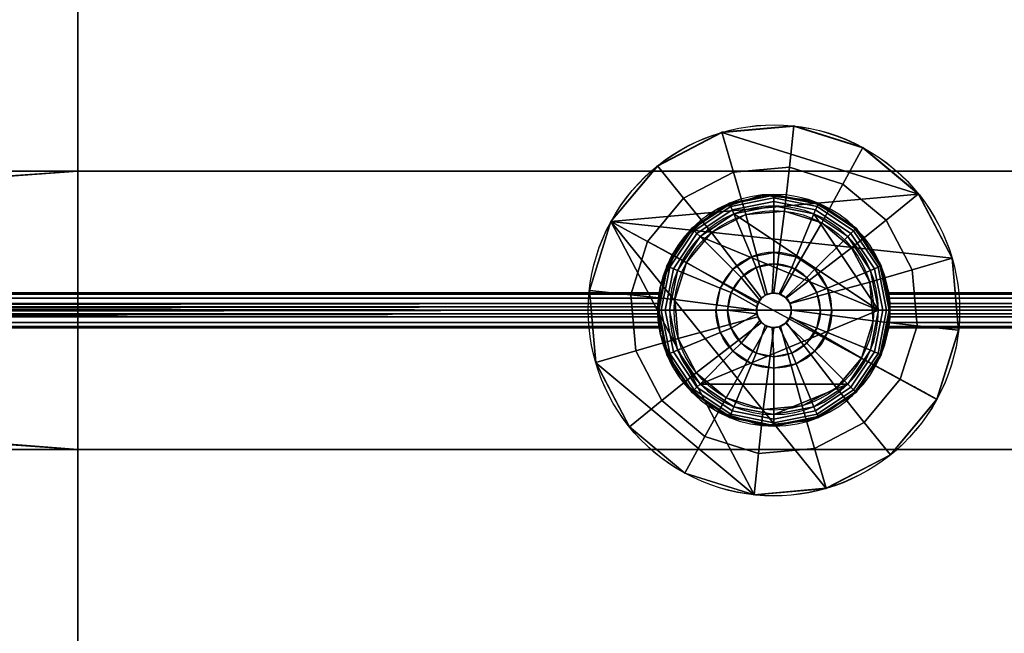
# Model space of a CAD drawing. Extents: x -120 to 130, y -642 to 666.
# Drawn here: x -28 to 15, y 613 to 639 of the extents above; entities that cross this region are included whole.
import ezdxf

# ---------------------------------------------------------------- set-up
doc = ezdxf.new("R2010")
doc.units = 0
doc.layers.add('2', color=7, linetype='CONTINUOUS')

msp = doc.modelspace()

# ---------------------------------------------------------------- linework, layer by layer
at = {"layer": '2', "color": 43, "linetype": 'CONTINUOUS'}
for p, q in [((-25, 587.5, -5), (-25, 665.5, -5)), ((-25, 641.5, -18), (-25, 632.5, -18)), ((-109, 632.5, -13), (-25, 632.5, -13)), ((-109, 632.5, -23), (119, 632.5, -23)), ((-25, 620.5, -13), (-25, 632.5, -13)), ((-25, 632.5, -13), (-25, 632.5, -18)), ((-25, 632.5, -18), (35, 632.5, -18)), ((-2.021, 630.327, 723.001), (-2.021, 630.335, 700.501)), ((0, 626.5, 104.526), (-104.842, 626.5, -13)), ((0, 626.5, 102.273), (-102.832, 626.5, -13)), ((0, 626.5, 101.522), (0, 626.5, 98.5)), ((0, 626.5, 127.5), (0, 626.5, 105.277)), ((2.5, 626.5, 128), (2.5, 626.5, 132.5)), ((3, 626.5, 133), (2.5, 626.5, 132.5)), ((7, 626.5, 133), (7.5, 626.5, 132.5)), ((7.5, 626.5, 128), (7.5, 626.5, 132.5)), ((114.842, 626.5, -13), (10, 626.5, 104.526)), ((112.832, 626.5, -13), (10, 626.5, 102.273)), ((10, 626.5, 101.522), (10, 626.5, 98.5)), ((10, 626.5, 127.5), (10, 626.5, 105.277)), ((12.021, 622.656, 722.999), (12.021, 622.664, 700.499)), ((-109, 620.5, -23), (119, 620.5, -23)), ((-109, 620.5, -13), (-25, 620.5, -13)), ((-25, 620.5, -18), (-25, 611.5, -18)), ((35, 620.5, -18), (-25, 620.5, -18)), ((-25, 620.5, -18), (-25, 620.5, -13))]:
    msp.add_line(p, q, dxfattribs=at)
msp.add_circle((5, 626.5, 133), 0.75, dxfattribs=at)
at = {"layer": '2', "color": 43, "linetype": 'CONTINUOUS', "extrusion": (-3.0254e-06, 0.000329772, -1)}
for centre, radius, start, end in [((-4.998, 626.73, -700.293), 8, 28.6479, 208.6479), ((-4.998, 626.73, -722.793), 8, 28.6479, 208.6479), ((-4.998, 626.73, -697.793), 4.3, 28.6479, 208.6479), ((-4.998, 626.73, -700.293), 8, 208.6479, 28.6479), ((-4.998, 626.73, -722.793), 8, 208.6479, 28.6479), ((-4.998, 626.73, -697.793), 4.3, 208.6479, 28.6479)]:
    msp.add_arc(centre, radius, start, end, dxfattribs=at)
at = {"layer": '2', "color": 43, "linetype": 'CONTINUOUS'}
for centre, radius, start, end in [((5, 626.5, 98.5), 5, 0, 180), ((5, 626.5, 127.5), 5, 0, 180), ((5, 626.5, 98), 4.5, 0, 180), ((5, 626.5, 128), 4.5, 0, 180), ((5, 626.5, 128), 2.5, 0, 180), ((5, 626.5, 132.5), 2.5, 0, 180), ((5, 626.5, 133), 2, 0, 180), ((5, 626.5, 98.5), 5, 180, 0), ((5, 626.5, 127.5), 5, 180, 0), ((5, 626.5, 98), 4.5, 180, 0), ((5, 626.5, 128), 4.5, 180, 0)]:
    msp.add_arc(centre, radius, start, end, dxfattribs=at)
at = {"layer": '2', "color": 43, "linetype": 'CONTINUOUS', "extrusion": (-3.64153e-11, -1, 0)}
msp.add_arc((0.5, 98.5, -626.5), 0.5, 180, 270.0001, dxfattribs=at)
at = {"layer": '2', "color": 43, "linetype": 'CONTINUOUS', "extrusion": (0, -1, 0)}
msp.add_arc((0.5, 127.5, -626.5), 0.5, 89.9999, 180, dxfattribs=at)
at = {"layer": '2', "color": 43, "linetype": 'CONTINUOUS', "extrusion": (0, 0, -1)}
for centre, radius in [((-5, 626.5, -128), 2.5), ((-5, 626.5, -132.5), 2.5), ((-5, 626.5, -133), 2)]:
    msp.add_arc(centre, radius, 180, 0, dxfattribs=at)
at = {"layer": '2', "color": 43, "linetype": 'CONTINUOUS', "extrusion": (3.64153e-11, 1, 0)}
msp.add_arc((-9.5, 98.5, 626.5), 0.5, 180, 270.0001, dxfattribs=at)
at = {"layer": '2', "color": 43, "linetype": 'CONTINUOUS', "extrusion": (0, 1, 0)}
msp.add_arc((-9.5, 127.5, 626.5), 0.5, 89.9999, 180, dxfattribs=at)
at = {"layer": '2', "color": 43, "linetype": 'CONTINUOUS', "extrusion": (0.479426, 0.877583, 0.000287952)}
for points in [[(-2.021, 630.335, 700.501), (-1.439, 630.017, 699.573), (-0.663, 629.594, 698.802), (0.254, 629.093, 698.27), (1.226, 628.562, 698.001)], [(12.021, 622.664, 700.499), (11.439, 622.982, 699.571), (10.663, 623.406, 698.8), (9.746, 623.907, 698.268), (8.774, 624.438, 697.999)]]:
    msp.add_open_spline(points, degree=4, dxfattribs=at)
at = {"layer": '2', "color": 43, "linetype": 'CONTINUOUS'}
for points, knots in [([(0, 626.5, 104.526), (0, 626.626, 104.526), (0.005, 626.747, 104.483), (0.019, 626.951, 104.338), (0.028, 627.031, 104.239), (0.042, 627.152, 104.022), (0.048, 627.193, 103.904), (0.055, 627.243, 103.661), (0.057, 627.253, 103.538), (0.056, 627.246, 103.29), (0.053, 627.229, 103.166), (0.045, 627.169, 102.927), (0.039, 627.126, 102.809), (0.026, 627.01, 102.591), (0.018, 626.935, 102.488), (0.005, 626.745, 102.328), (0, 626.624, 102.273), (0, 626.5, 102.273)], [0, 0, 0, 0, 0.125, 0.125, 0.25, 0.25, 0.375, 0.375, 0.5, 0.5, 0.625, 0.625, 0.75, 0.75, 0.875, 0.875, 1, 1, 1, 1]), ([(10, 626.5, 102.273), (10, 626.562, 102.273), (9.999, 626.625, 102.286), (9.995, 626.74, 102.335), (9.992, 626.793, 102.369), (9.982, 626.936, 102.489), (9.974, 627.01, 102.591), (9.961, 627.127, 102.811), (9.955, 627.169, 102.926), (9.947, 627.229, 103.167), (9.944, 627.246, 103.291), (9.942, 627.256, 103.661), (9.951, 627.212, 103.915), (9.972, 627.031, 104.24), (9.981, 626.95, 104.339), (9.995, 626.748, 104.482), (10, 626.626, 104.526), (10, 626.5, 104.526)], [0, 0, 0, 0, 0.0625, 0.0625, 0.125, 0.125, 0.25, 0.25, 0.375, 0.375, 0.5, 0.5, 0.75, 0.75, 0.875, 0.875, 1, 1, 1, 1]), ([(0, 626.5, 102.273), (0, 626.438, 102.273), (0.001, 626.375, 102.286), (0.005, 626.26, 102.335), (0.008, 626.207, 102.369), (0.018, 626.064, 102.489), (0.026, 625.99, 102.591), (0.039, 625.873, 102.811), (0.045, 625.831, 102.926), (0.053, 625.771, 103.167), (0.056, 625.754, 103.291), (0.058, 625.744, 103.661), (0.049, 625.788, 103.915), (0.028, 625.969, 104.24), (0.019, 626.05, 104.339), (0.005, 626.252, 104.482), (0, 626.374, 104.526), (0, 626.5, 104.526)], [0, 0, 0, 0, 0.0625, 0.0625, 0.125, 0.125, 0.25, 0.25, 0.375, 0.375, 0.5, 0.5, 0.75, 0.75, 0.875, 0.875, 1, 1, 1, 1]), ([(10, 626.5, 104.526), (10, 626.374, 104.526), (9.995, 626.253, 104.483), (9.981, 626.049, 104.338), (9.972, 625.969, 104.239), (9.958, 625.848, 104.022), (9.952, 625.807, 103.904), (9.945, 625.757, 103.661), (9.943, 625.747, 103.538), (9.944, 625.754, 103.29), (9.947, 625.771, 103.166), (9.955, 625.831, 102.927), (9.961, 625.874, 102.809), (9.974, 625.99, 102.591), (9.982, 626.065, 102.488), (9.995, 626.255, 102.328), (10, 626.376, 102.273), (10, 626.5, 102.273)], [0, 0, 0, 0, 0.125, 0.125, 0.25, 0.25, 0.375, 0.375, 0.5, 0.5, 0.625, 0.625, 0.75, 0.75, 0.875, 0.875, 1, 1, 1, 1])]:
    msp.add_open_spline(points, degree=3, knots=knots, dxfattribs=at)
at = {"layer": '2', "color": 43, "linetype": 'CONTINUOUS', "extrusion": (3.0254e-06, -0.000329772, 1)}
msp.add_open_spline([(5.75, 626.5, 698), (5.75, 626.598, 698), (5.71, 626.794, 698), (5.545, 627.045, 698), (5.294, 627.21, 698), (5, 627.27, 698), (4.706, 627.21, 698), (4.455, 627.045, 698), (4.29, 626.794, 698), (4.23, 626.5, 698), (4.29, 626.206, 698), (4.455, 625.955, 698), (4.706, 625.79, 698), (5, 625.73, 698), (5.294, 625.79, 698), (5.545, 625.955, 698), (5.711, 626.206, 698), (5.751, 626.402, 698), (5.75, 626.5, 698)], degree=3, dxfattribs=at)
at = {"layer": '2', "color": 43, "linetype": 'CONTINUOUS'}
for points in [[(-25, 665.5, -5), (-25, 632.5, -13), (-25, 620.5, -13)], [(-25, 665.5, -5), (-25, 641.5, -13), (-25, 632.5, -13)], [(-25, 620.5, -13), (-25, 611.5, -13), (-25, 665.5, -5)], [(-25, 611.5, -13), (-25, 587.5, -13), (-25, 587.5, -5), (-25, 665.5, -5)], [(35, 587.5, -5), (35, 665.5, -5), (-25, 665.5, -5), (-25, 587.5, -5)], [(-25, 641.5, -13), (-25, 641.5, -18), (-25, 632.5, -18), (-25, 632.5, -13)], [(-25, 632.5, -18), (-25, 641.5, -18), (35, 641.5, -18), (35, 632.5, -18)], [(2.748, 634.176, 700.503), (5.857, 634.453, 700.503), (5.665, 632.669, 698.808), (3.253, 632.454, 698.808)], [(2.748, 634.176, 700.503), (2.748, 634.168, 723.003), (5.857, 634.446, 723.003), (5.857, 634.453, 700.503)], [(11.23, 631.51, 723.002), (8.835, 633.512, 723.002), (5.857, 634.446, 723.003), (2.748, 634.168, 723.003)], [(5.857, 634.453, 700.503), (8.835, 633.52, 700.502), (7.975, 631.945, 698.807), (5.665, 632.669, 698.808)], [(5.857, 634.453, 700.503), (5.857, 634.446, 723.003), (8.835, 633.512, 723.002), (8.835, 633.52, 700.502)], [(2.748, 634.168, 723.003), (-0.018, 632.722, 723.002), (-2.021, 630.327, 723.001), (11.23, 631.51, 723.002)], [(-0.018, 632.729, 700.502), (2.748, 634.176, 700.503), (3.253, 632.454, 698.808), (1.108, 631.332, 698.807)], [(-0.018, 632.729, 700.502), (-0.018, 632.722, 723.002), (2.748, 634.168, 723.003), (2.748, 634.176, 700.503)], [(8.835, 633.52, 700.502), (11.23, 631.518, 700.502), (9.832, 630.392, 698.807), (7.975, 631.945, 698.807)], [(8.835, 633.52, 700.502), (8.835, 633.512, 723.002), (11.23, 631.51, 723.002), (11.23, 631.518, 700.502)], [(-2.021, 630.335, 700.501), (-0.018, 632.729, 700.502), (1.108, 631.332, 698.807), (-0.445, 629.474, 698.807)], [(-2.021, 630.335, 700.501), (-2.021, 630.327, 723.001), (-0.018, 632.722, 723.002), (-0.018, 632.729, 700.502)], [(3.253, 632.454, 698.808), (5.665, 632.669, 698.808), (5.461, 630.775, 698.001), (3.789, 630.626, 698.001)], [(5.665, 632.669, 698.808), (7.975, 631.945, 698.807), (7.062, 630.274, 698.001), (5.461, 630.775, 698.001)], [(-103.606, 627.23, -13), (-103.149, 627.047, -13), (-25, 632.5, -13), (-109, 632.5, -13)], [(119, 632.5, -23), (-109, 632.5, -23), (-25, 632.5, -18), (35, 632.5, -18)], [(-109, 632.5, -23), (-109, 632.5, -13), (-25, 632.5, -13), (-25, 632.5, -18)], [(-109, 632.5, -23), (119, 632.5, -23), (119, 620.5, -23), (-109, 620.5, -23)], [(-103.149, 627.047, -13), (-102.914, 626.797, -13), (-25, 632.5, -13)], [(-25, 620.5, -13), (-25, 632.5, -13), (-102.914, 626.797, -13), (-102.834, 626.549, -13)], [(1.108, 631.332, 698.807), (3.253, 632.454, 698.808), (3.789, 630.626, 698.001), (2.303, 629.849, 698.001)], [(7.975, 631.945, 698.807), (9.832, 630.392, 698.807), (8.349, 629.197, 698.001), (7.062, 630.274, 698.001)], [(12.676, 628.744, 723.001), (11.23, 631.51, 723.002), (-2.021, 630.327, 723.001)], [(-0.445, 629.474, 698.807), (1.108, 631.332, 698.807), (2.303, 629.849, 698.001), (1.226, 628.562, 698.001)], [(2.5, 630.83, 98.5), (2.5, 630.83, 127.5), (4.477, 631.473, 127.5), (4.477, 631.473, 98.5)], [(5, 631.462, 98.309), (3.101, 631.084, 98.309), (3.087, 631.119, 98.5), (5, 631.5, 98.5)], [(5, 631.5, 127.5), (3.087, 631.119, 127.5), (3.101, 631.084, 127.691), (5, 631.462, 127.691)], [(5, 631.354, 98.146), (3.143, 630.984, 98.146), (3.101, 631.084, 98.309), (5, 631.462, 98.309)], [(5, 631.462, 127.691), (3.101, 631.084, 127.691), (3.143, 630.984, 127.854), (5, 631.354, 127.854)], [(5, 631.191, 98.038), (3.205, 630.834, 98.038), (3.143, 630.984, 98.146), (5, 631.354, 98.146)], [(5, 631.354, 127.854), (3.143, 630.984, 127.854), (3.205, 630.834, 127.962), (5, 631.191, 127.962)], [(4.477, 631.473, 98.5), (4.477, 631.473, 127.5), (6.545, 631.255, 127.5), (6.545, 631.255, 98.5)], [(6.899, 631.084, 98.309), (5, 631.462, 98.309), (5, 631.5, 98.5), (6.913, 631.119, 98.5)], [(6.913, 631.119, 127.5), (5, 631.5, 127.5), (5, 631.462, 127.691), (6.899, 631.084, 127.691)], [(6.857, 630.984, 98.146), (5, 631.354, 98.146), (5, 631.462, 98.309), (6.899, 631.084, 98.309)], [(6.899, 631.084, 127.691), (5, 631.462, 127.691), (5, 631.354, 127.854), (6.857, 630.984, 127.854)], [(6.795, 630.834, 98.038), (5, 631.191, 98.038), (5, 631.354, 98.146), (6.857, 630.984, 98.146)], [(6.857, 630.984, 127.854), (5, 631.354, 127.854), (5, 631.191, 127.962), (6.795, 630.834, 127.962)], [(11.23, 631.518, 700.502), (12.676, 628.752, 700.501), (10.954, 628.247, 698.806), (9.832, 630.392, 698.807)], [(11.23, 631.518, 700.502), (11.23, 631.51, 723.002), (12.676, 628.744, 723.001), (12.676, 628.752, 700.501)], [(3.101, 631.084, 98.309), (1.491, 630.009, 98.309), (1.464, 630.036, 98.5), (3.087, 631.119, 98.5)], [(3.087, 631.119, 127.5), (1.464, 630.036, 127.5), (1.491, 630.009, 127.691), (3.101, 631.084, 127.691)], [(3.143, 630.984, 98.146), (1.568, 629.932, 98.146), (1.491, 630.009, 98.309), (3.101, 631.084, 98.309)], [(3.101, 631.084, 127.691), (1.491, 630.009, 127.691), (1.568, 629.932, 127.854), (3.143, 630.984, 127.854)], [(3.205, 630.834, 98.038), (1.683, 629.817, 98.038), (1.568, 629.932, 98.146), (3.143, 630.984, 98.146)], [(3.143, 630.984, 127.854), (1.568, 629.932, 127.854), (1.683, 629.817, 127.962), (3.205, 630.834, 127.962)], [(5, 631, 98), (3.278, 630.657, 98), (3.205, 630.834, 98.038), (5, 631.191, 98.038)], [(5, 631.191, 127.962), (3.205, 630.834, 127.962), (3.278, 630.657, 128), (5, 631, 128)], [(9.5, 626.5, 98), (3.278, 630.657, 98), (5, 631, 98), (6.722, 630.657, 98)], [(5, 631, 128), (3.278, 630.657, 128), (4.043, 628.81, 128), (5, 629, 128)], [(6.722, 630.657, 98), (5, 631, 98), (5, 631.191, 98.038), (6.795, 630.834, 98.038)], [(6.795, 630.834, 127.962), (5, 631.191, 127.962), (5, 631, 128), (6.722, 630.657, 128)], [(5, 629, 128), (5.957, 628.81, 128), (6.722, 630.657, 128), (5, 631, 128)], [(6.545, 631.255, 98.5), (6.545, 631.255, 127.5), (8.346, 630.216, 127.5), (8.346, 630.216, 98.5)], [(8.317, 629.817, 98.038), (6.795, 630.834, 98.038), (6.857, 630.984, 98.146), (8.432, 629.932, 98.146)], [(8.432, 629.932, 127.854), (6.857, 630.984, 127.854), (6.795, 630.834, 127.962), (8.317, 629.817, 127.962)], [(8.432, 629.932, 98.146), (6.857, 630.984, 98.146), (6.899, 631.084, 98.309), (8.509, 630.009, 98.309)], [(8.509, 630.009, 127.691), (6.899, 631.084, 127.691), (6.857, 630.984, 127.854), (8.432, 629.932, 127.854)], [(8.509, 630.009, 98.309), (6.899, 631.084, 98.309), (6.913, 631.119, 98.5), (8.536, 630.036, 98.5)], [(8.536, 630.036, 127.5), (6.913, 631.119, 127.5), (6.899, 631.084, 127.691), (8.509, 630.009, 127.691)], [(0.955, 629.439, 98.5), (0.955, 629.439, 127.5), (2.5, 630.83, 127.5), (2.5, 630.83, 98.5)], [(3.278, 630.657, 98), (1.818, 629.682, 98), (1.683, 629.817, 98.038), (3.205, 630.834, 98.038)], [(3.205, 630.834, 127.962), (1.683, 629.817, 127.962), (1.818, 629.682, 128), (3.278, 630.657, 128)], [(1.818, 629.682, 98), (3.278, 630.657, 98), (9.5, 626.5, 98)], [(3.232, 628.268, 128), (4.043, 628.81, 128), (3.278, 630.657, 128), (1.818, 629.682, 128)], [(4.713, 627.193, 698), (4.47, 627.03, 698), (2.303, 629.849, 698.001), (3.789, 630.626, 698.001)], [(3.789, 630.626, 698.001), (5.461, 630.775, 698.001), (5, 627.25, 698), (4.713, 627.193, 698)], [(5.287, 627.193, 698), (5, 627.25, 698), (5.461, 630.775, 698.001), (7.062, 630.274, 698.001)], [(8.182, 629.682, 128), (6.722, 630.657, 128), (5.957, 628.81, 128), (6.768, 628.268, 128)], [(8.182, 629.682, 98), (6.722, 630.657, 98), (6.795, 630.834, 98.038), (8.317, 629.817, 98.038)], [(8.317, 629.817, 127.962), (6.795, 630.834, 127.962), (6.722, 630.657, 128), (8.182, 629.682, 128)], [(6.722, 630.657, 98), (8.182, 629.682, 98), (9.157, 628.222, 98), (9.5, 626.5, 98)], [(-2.954, 627.356, 700.5), (-2.021, 630.335, 700.501), (-0.445, 629.474, 698.807), (-1.169, 627.164, 698.806)], [(-2.954, 627.356, 700.5), (-2.954, 627.349, 723), (-2.021, 630.327, 723.001), (-2.021, 630.335, 700.501)], [(4.143, 618.538, 722.997), (-2.021, 630.327, 723.001), (-2.954, 627.349, 723), (-2.676, 624.239, 722.999)], [(-2.021, 630.327, 723.001), (4.143, 618.538, 722.997), (7.252, 618.815, 722.997)], [(-2.021, 630.327, 723.001), (12.021, 622.656, 722.999), (12.954, 625.635, 723), (12.676, 628.744, 723.001)], [(7.252, 618.815, 722.997), (10.019, 620.262, 722.998), (12.021, 622.656, 722.999), (-2.021, 630.327, 723.001)], [(1.491, 630.009, 98.309), (0.416, 628.399, 98.309), (0.381, 628.413, 98.5), (1.464, 630.036, 98.5)], [(1.464, 630.036, 127.5), (0.381, 628.413, 127.5), (0.416, 628.399, 127.691), (1.491, 630.009, 127.691)], [(7.062, 630.274, 698.001), (8.349, 629.197, 698.001), (5.53, 627.03, 698), (5.287, 627.193, 698)], [(8.346, 630.216, 98.5), (8.346, 630.216, 127.5), (9.568, 628.534, 127.5), (9.568, 628.534, 98.5)], [(9.832, 630.392, 698.807), (10.954, 628.247, 698.806), (9.126, 627.711, 698), (8.349, 629.197, 698.001)], [(9.584, 628.399, 98.309), (8.509, 630.009, 98.309), (8.536, 630.036, 98.5), (9.619, 628.413, 98.5)], [(9.619, 628.413, 127.5), (8.536, 630.036, 127.5), (8.509, 630.009, 127.691), (9.584, 628.399, 127.691)], [(1.568, 629.932, 98.146), (0.516, 628.357, 98.146), (0.416, 628.399, 98.309), (1.491, 630.009, 98.309)], [(1.491, 630.009, 127.691), (0.416, 628.399, 127.691), (0.516, 628.357, 127.854), (1.568, 629.932, 127.854)], [(9.5, 626.5, 98), (0.5, 626.5, 98), (0.843, 628.222, 98), (1.818, 629.682, 98)], [(1.683, 629.817, 98.038), (0.666, 628.295, 98.038), (0.516, 628.357, 98.146), (1.568, 629.932, 98.146)], [(1.568, 629.932, 127.854), (0.516, 628.357, 127.854), (0.666, 628.295, 127.962), (1.683, 629.817, 127.962)], [(1.818, 629.682, 98), (0.843, 628.222, 98), (0.666, 628.295, 98.038), (1.683, 629.817, 98.038)], [(1.683, 629.817, 127.962), (0.666, 628.295, 127.962), (0.843, 628.222, 128), (1.818, 629.682, 128)], [(1.818, 629.682, 128), (0.843, 628.222, 128), (2.69, 627.457, 128), (3.232, 628.268, 128)], [(4.47, 627.03, 698), (4.307, 626.787, 698), (1.226, 628.562, 698.001), (2.303, 629.849, 698.001)], [(6.768, 628.268, 128), (7.31, 627.457, 128), (9.157, 628.222, 128), (8.182, 629.682, 128)], [(9.157, 628.222, 98), (8.182, 629.682, 98), (8.317, 629.817, 98.038), (9.334, 628.295, 98.038)], [(9.334, 628.295, 127.962), (8.317, 629.817, 127.962), (8.182, 629.682, 128), (9.157, 628.222, 128)], [(9.334, 628.295, 98.038), (8.317, 629.817, 98.038), (8.432, 629.932, 98.146), (9.484, 628.357, 98.146)], [(9.484, 628.357, 127.854), (8.432, 629.932, 127.854), (8.317, 629.817, 127.962), (9.334, 628.295, 127.962)], [(9.484, 628.357, 98.146), (8.432, 629.932, 98.146), (8.509, 630.009, 98.309), (9.584, 628.399, 98.309)], [(9.584, 628.399, 127.691), (8.509, 630.009, 127.691), (8.432, 629.932, 127.854), (9.484, 628.357, 127.854)], [(-1.169, 627.164, 698.806), (-0.445, 629.474, 698.807), (1.226, 628.562, 698.001), (0.725, 626.961, 698)], [(0.109, 627.54, 98.5), (0.109, 627.54, 127.5), (0.955, 629.439, 127.5), (0.955, 629.439, 98.5)], [(8.349, 629.197, 698.001), (9.126, 627.711, 698), (5.693, 626.787, 698), (5.53, 627.03, 698)], [(3.232, 628.268, 128), (3.232, 628.268, 132.5), (4.043, 628.81, 132.5), (4.043, 628.81, 128)], [(4.043, 628.81, 132.5), (3.232, 628.268, 132.5), (3.586, 627.914, 133), (4.235, 628.348, 133)], [(4.043, 628.81, 128), (4.043, 628.81, 132.5), (5, 629, 132.5), (5, 629, 128)], [(5, 629, 132.5), (4.043, 628.81, 132.5), (4.235, 628.348, 133), (5, 628.5, 133)], [(5, 629, 128), (5, 629, 132.5), (5.957, 628.81, 132.5), (5.957, 628.81, 128)], [(5.957, 628.81, 132.5), (5, 629, 132.5), (5, 628.5, 133), (5.765, 628.348, 133)], [(6.768, 628.268, 132.5), (5.957, 628.81, 132.5), (5.765, 628.348, 133), (6.414, 627.914, 133)], [(5.957, 628.81, 128), (5.957, 628.81, 132.5), (6.768, 628.268, 132.5), (6.768, 628.268, 128)], [(0.416, 628.399, 98.309), (0.038, 626.5, 98.309), (0, 626.5, 98.5), (0.381, 628.413, 98.5)], [(0.381, 628.413, 127.5), (0, 626.5, 127.5), (0.038, 626.5, 127.691), (0.416, 628.399, 127.691)], [(0.516, 628.357, 98.146), (0.146, 626.5, 98.146), (0.038, 626.5, 98.309), (0.416, 628.399, 98.309)], [(0.416, 628.399, 127.691), (0.038, 626.5, 127.691), (0.146, 626.5, 127.854), (0.516, 628.357, 127.854)], [(0.666, 628.295, 98.038), (0.309, 626.5, 98.038), (0.146, 626.5, 98.146), (0.516, 628.357, 98.146)], [(0.516, 628.357, 127.854), (0.146, 626.5, 127.854), (0.309, 626.5, 127.962), (0.666, 628.295, 127.962)], [(4.307, 626.787, 698), (4.25, 626.5, 698), (0.725, 626.961, 698), (1.226, 628.562, 698.001)], [(4.235, 628.348, 133), (3.586, 627.914, 133), (4.393, 626.941, 133), (4.625, 627.15, 133)], [(4.625, 627.15, 133), (4.922, 627.246, 133), (5, 628.5, 133), (4.235, 628.348, 133)], [(5.765, 628.348, 133), (5, 628.5, 133), (4.922, 627.246, 133), (5.232, 627.213, 133)], [(6.414, 627.914, 133), (5.765, 628.348, 133), (5.232, 627.213, 133), (5.502, 627.057, 133)], [(9.691, 626.5, 98.038), (9.334, 628.295, 98.038), (9.484, 628.357, 98.146), (9.854, 626.5, 98.146)], [(9.854, 626.5, 127.854), (9.484, 628.357, 127.854), (9.334, 628.295, 127.962), (9.691, 626.5, 127.962)], [(9.854, 626.5, 98.146), (9.484, 628.357, 98.146), (9.584, 628.399, 98.309), (9.962, 626.5, 98.309)], [(9.962, 626.5, 127.691), (9.584, 628.399, 127.691), (9.484, 628.357, 127.854), (9.854, 626.5, 127.854)], [(10, 626.5, 98.5), (9.568, 628.534, 98.5), (9.997, 626.682, 102.31)], [(9.568, 628.534, 98.5), (9.568, 628.534, 127.5), (9.948, 627.218, 103.784)], [(9.948, 627.218, 103.784), (9.944, 627.249, 103.414), (9.568, 628.534, 98.5)], [(9.944, 627.249, 103.414), (9.951, 627.199, 103.047), (9.568, 628.534, 98.5)], [(9.568, 628.534, 127.5), (9.988, 626.849, 104.41), (9.976, 626.986, 104.284)], [(9.976, 626.986, 104.284), (9.965, 627.091, 104.132), (9.568, 628.534, 127.5)], [(9.965, 627.091, 104.132), (9.948, 627.218, 103.784), (9.568, 628.534, 127.5)], [(9.568, 628.534, 127.5), (9.997, 626.684, 104.496), (9.988, 626.849, 104.41)], [(9.951, 627.199, 103.047), (9.968, 627.068, 102.701), (9.568, 628.534, 98.5)], [(9.568, 628.534, 127.5), (10, 626.5, 127.5), (10, 626.5, 104.526)], [(10, 626.5, 104.526), (9.997, 626.684, 104.496), (9.568, 628.534, 127.5)], [(9.968, 627.068, 102.701), (9.988, 626.841, 102.409), (9.568, 628.534, 98.5)], [(9.988, 626.841, 102.409), (9.997, 626.682, 102.31), (9.568, 628.534, 98.5)], [(9.962, 626.5, 98.309), (9.584, 628.399, 98.309), (9.619, 628.413, 98.5), (10, 626.5, 98.5)], [(10, 626.5, 127.5), (9.619, 628.413, 127.5), (9.584, 628.399, 127.691), (9.962, 626.5, 127.691)], [(12.676, 628.752, 700.501), (12.954, 625.642, 700.5), (11.169, 625.835, 698.805), (10.954, 628.247, 698.806)], [(12.676, 628.752, 700.501), (12.676, 628.744, 723.001), (12.954, 625.635, 723), (12.954, 625.642, 700.5)], [(0.843, 628.222, 98), (0.5, 626.5, 98), (0.309, 626.5, 98.038), (0.666, 628.295, 98.038)], [(0.666, 628.295, 127.962), (0.309, 626.5, 127.962), (0.5, 626.5, 128), (0.843, 628.222, 128)], [(0.843, 628.222, 128), (0.5, 626.5, 128), (2.5, 626.5, 128), (2.69, 627.457, 128)], [(2.69, 627.457, 128), (2.69, 627.457, 132.5), (3.232, 628.268, 132.5), (3.232, 628.268, 128)], [(3.232, 628.268, 132.5), (2.69, 627.457, 132.5), (3.152, 627.265, 133), (3.586, 627.914, 133)], [(3.586, 627.914, 133), (3.152, 627.265, 133), (4.266, 626.656, 133), (4.393, 626.941, 133)], [(5.502, 627.057, 133), (5.685, 626.805, 133), (6.848, 627.265, 133), (6.414, 627.914, 133)], [(7.31, 627.457, 132.5), (6.768, 628.268, 132.5), (6.414, 627.914, 133), (6.848, 627.265, 133)], [(6.768, 628.268, 128), (6.768, 628.268, 132.5), (7.31, 627.457, 132.5), (7.31, 627.457, 128)], [(7.31, 627.457, 128), (7.5, 626.5, 128), (9.5, 626.5, 128), (9.157, 628.222, 128)], [(10.954, 628.247, 698.806), (11.169, 625.835, 698.805), (9.275, 626.04, 698), (9.126, 627.711, 698)], [(9.5, 626.5, 98), (9.157, 628.222, 98), (9.334, 628.295, 98.038), (9.691, 626.5, 98.038)], [(9.691, 626.5, 127.962), (9.334, 628.295, 127.962), (9.157, 628.222, 128), (9.5, 626.5, 128)], [(0.109, 627.54, 127.5), (0.004, 626.701, 104.49), (0, 626.5, 104.526)], [(0, 626.5, 127.5), (0.109, 627.54, 127.5), (0, 626.5, 104.526)], [(0.109, 627.54, 98.5), (0, 626.5, 98.5), (0, 626.5, 102.273)], [(0, 626.5, 102.273), (0.002, 626.625, 102.29), (0.109, 627.54, 98.5)], [(0.002, 626.625, 102.29), (0.008, 626.784, 102.366), (0.109, 627.54, 98.5)], [(0.014, 626.877, 104.389), (0.004, 626.701, 104.49), (0.109, 627.54, 127.5)], [(0.109, 627.54, 98.5), (0.008, 626.784, 102.366), (0.021, 626.957, 102.53)], [(0.109, 627.54, 127.5), (0.031, 627.058, 104.187), (0.014, 626.877, 104.389)], [(0.021, 626.957, 102.53), (0.039, 627.126, 102.824), (0.109, 627.54, 98.5)], [(0.05, 627.203, 103.846), (0.031, 627.058, 104.187), (0.109, 627.54, 127.5)], [(0.039, 627.126, 102.824), (0.056, 627.245, 103.335), (0.109, 627.54, 98.5)], [(0.056, 627.245, 103.335), (0.05, 627.203, 103.846), (0.109, 627.54, 127.5)], [(0.109, 627.54, 127.5), (0.109, 627.54, 98.5), (0.056, 627.245, 103.335)], [(9.126, 627.711, 698), (9.275, 626.04, 698), (5.75, 626.5, 698), (5.693, 626.787, 698)], [(-104.548, 627.03, -13), (0.028, 627.03, 104.228), (0.048, 627.193, 103.885), (-104.222, 627.193, -13)], [(-104.222, 627.193, -13), (0.048, 627.193, 103.885), (0.057, 627.25, 103.463), (-103.837, 627.25, -13)], [(-103.837, 627.25, -13), (0.057, 627.25, 103.463), (0.048, 627.193, 103.022), (-103.452, 627.193, -13)], [(-103.452, 627.193, -13), (0.048, 627.193, 103.022), (0.028, 627.03, 102.634), (-103.126, 627.03, -13)], [(-2.676, 624.247, 700.499), (-2.954, 627.356, 700.5), (-1.169, 627.164, 698.806), (-0.954, 624.753, 698.805)], [(-2.676, 624.247, 700.499), (-2.676, 624.239, 722.999), (-2.954, 627.349, 723), (-2.954, 627.356, 700.5)], [(-0.954, 624.753, 698.805), (-1.169, 627.164, 698.806), (0.725, 626.961, 698), (0.874, 625.289, 698)], [(2.5, 626.5, 128), (2.5, 626.5, 132.5), (2.69, 627.457, 132.5), (2.69, 627.457, 128)], [(2.69, 627.457, 132.5), (2.5, 626.5, 132.5), (3, 626.5, 133), (3.152, 627.265, 133)], [(4.266, 626.344, 133), (4.266, 626.656, 133), (3.152, 627.265, 133), (3, 626.5, 133)], [(4.625, 627.15, 698), (4.625, 627.15, 133), (4.393, 626.941, 133), (4.393, 626.941, 698)], [(4.922, 627.246, 698), (4.922, 627.246, 133), (4.625, 627.15, 133), (4.625, 627.15, 698)], [(5.232, 627.213, 698), (5.232, 627.213, 133), (4.922, 627.246, 133), (4.922, 627.246, 698)], [(5.502, 627.057, 698), (5.502, 627.057, 133), (5.232, 627.213, 133), (5.232, 627.213, 698)], [(5.685, 626.805, 133), (5.75, 626.5, 133), (7, 626.5, 133), (6.848, 627.265, 133)], [(7.5, 626.5, 132.5), (7.31, 627.457, 132.5), (6.848, 627.265, 133), (7, 626.5, 133)], [(7.31, 627.457, 128), (7.31, 627.457, 132.5), (7.5, 626.5, 132.5), (7.5, 626.5, 128)], [(113.452, 627.193, -13), (9.952, 627.193, 103.022), (9.943, 627.25, 103.463), (113.837, 627.25, -13)], [(113.837, 627.25, -13), (9.943, 627.25, 103.463), (9.952, 627.193, 103.885), (114.222, 627.193, -13)], [(113.126, 627.03, -13), (9.972, 627.03, 102.634), (9.952, 627.193, 103.022), (113.452, 627.193, -13)], [(114.222, 627.193, -13), (9.952, 627.193, 103.885), (9.972, 627.03, 104.228), (114.548, 627.03, -13)], [(-104.823, 626.646, -13), (-104.842, 626.5, -13), (0, 626.5, 104.526)], [(-104.823, 626.646, -13), (0.002, 626.648, 104.506), (0.008, 626.787, 104.45)], [(0.008, 626.787, 104.45), (-104.765, 626.787, -13), (-104.823, 626.646, -13)], [(-104.823, 626.646, -13), (0, 626.5, 104.526), (0.002, 626.648, 104.506)], [(-104.765, 626.787, -13), (0.008, 626.787, 104.45), (0.028, 627.03, 104.228), (-104.548, 627.03, -13)], [(-103.126, 627.03, -13), (0.028, 627.03, 102.634), (0.008, 626.787, 102.368), (-102.908, 626.787, -13)], [(-102.851, 626.646, -13), (-102.908, 626.787, -13), (0.008, 626.787, 102.368)], [(-102.851, 626.646, -13), (0.008, 626.787, 102.368), (0.002, 626.651, 102.298)], [(0.002, 626.651, 102.298), (-102.832, 626.5, -13), (-102.851, 626.646, -13)], [(0.002, 626.651, 102.298), (0, 626.5, 102.273), (-102.832, 626.5, -13)], [(0.874, 625.289, 698), (0.725, 626.961, 698), (4.25, 626.5, 698), (4.307, 626.213, 698)], [(4.393, 626.941, 698), (4.393, 626.941, 133), (4.266, 626.656, 133), (4.266, 626.656, 698)], [(4.266, 626.656, 698), (4.266, 626.656, 133), (4.266, 626.344, 133), (4.266, 626.344, 698)], [(5.685, 626.805, 698), (5.685, 626.805, 133), (5.502, 627.057, 133), (5.502, 627.057, 698)], [(5.75, 626.5, 698), (5.75, 626.5, 133), (5.685, 626.805, 133), (5.685, 626.805, 698)], [(112.908, 626.787, -13), (9.992, 626.787, 102.368), (9.972, 627.03, 102.634), (113.126, 627.03, -13)], [(114.548, 627.03, -13), (9.972, 627.03, 104.228), (9.992, 626.787, 104.45), (114.765, 626.787, -13)], [(114.823, 626.646, -13), (114.765, 626.787, -13), (9.992, 626.787, 104.45)], [(9.992, 626.787, 104.45), (9.998, 626.649, 104.506), (114.823, 626.646, -13)], [(9.998, 626.651, 102.298), (9.992, 626.787, 102.368), (112.908, 626.787, -13)], [(9.997, 626.682, 102.31), (10, 626.5, 102.273), (10, 626.5, 98.5)], [(9.998, 626.651, 102.298), (112.908, 626.787, -13), (112.851, 626.646, -13)], [(112.851, 626.646, -13), (10, 626.5, 102.273), (9.998, 626.651, 102.298)], [(9.998, 626.649, 104.506), (10, 626.5, 104.526), (114.823, 626.646, -13)], [(10, 626.5, 104.526), (114.842, 626.5, -13), (114.823, 626.646, -13)], [(112.851, 626.646, -13), (112.832, 626.5, -13), (10, 626.5, 102.273)], [(0, 626.5, 104.526), (-104.842, 626.5, -13), (-104.823, 626.354, -13)], [(0.002, 626.351, 104.506), (0, 626.5, 104.526), (-104.823, 626.354, -13)], [(-104.823, 626.354, -13), (-104.765, 626.213, -13), (0.008, 626.213, 104.45)], [(0.008, 626.213, 104.45), (0.002, 626.351, 104.506), (-104.823, 626.354, -13)], [(-102.888, 626.254, -13), (-103.086, 626.002, -13), (-25, 620.5, -13)], [(0.002, 626.349, 102.298), (-102.908, 626.213, -13), (-102.851, 626.354, -13)], [(0.002, 626.349, 102.298), (0.008, 626.213, 102.368), (-102.908, 626.213, -13)], [(-25, 620.5, -13), (-102.832, 626.5, -13), (-102.888, 626.254, -13)], [(-102.851, 626.354, -13), (0, 626.5, 102.273), (0.002, 626.349, 102.298)], [(-102.851, 626.354, -13), (-102.832, 626.5, -13), (0, 626.5, 102.273)], [(-102.834, 626.549, -13), (-102.832, 626.5, -13), (-25, 620.5, -13)], [(0.038, 626.5, 98.309), (0.416, 624.601, 98.309), (0.381, 624.587, 98.5), (0, 626.5, 98.5)], [(0.109, 625.46, 127.5), (0, 626.5, 127.5), (0, 626.5, 104.526)], [(0, 626.5, 104.526), (0, 626.445, 104.523), (0.109, 625.46, 127.5)], [(0.109, 625.46, 98.5), (0.004, 626.301, 102.318), (0, 626.5, 102.273)], [(0, 626.5, 102.273), (0, 626.5, 98.5), (0.109, 625.46, 98.5)], [(0, 626.5, 127.5), (0.381, 624.587, 127.5), (0.416, 624.601, 127.691), (0.038, 626.5, 127.691)], [(0, 626.445, 104.523), (0.008, 626.221, 104.454), (0.109, 625.46, 127.5)], [(0.014, 626.129, 102.435), (0.004, 626.301, 102.318), (0.109, 625.46, 98.5)], [(0.109, 625.46, 127.5), (0.008, 626.221, 104.454), (0.021, 626.037, 104.31)], [(0.146, 626.5, 98.146), (0.516, 624.643, 98.146), (0.416, 624.601, 98.309), (0.038, 626.5, 98.309)], [(0.038, 626.5, 127.691), (0.416, 624.601, 127.691), (0.516, 624.643, 127.854), (0.146, 626.5, 127.854)], [(0.309, 626.5, 98.038), (0.666, 624.705, 98.038), (0.516, 624.643, 98.146), (0.146, 626.5, 98.146)], [(0.146, 626.5, 127.854), (0.516, 624.643, 127.854), (0.666, 624.705, 127.962), (0.309, 626.5, 127.962)], [(0.5, 626.5, 98), (0.843, 624.778, 98), (0.666, 624.705, 98.038), (0.309, 626.5, 98.038)], [(0.309, 626.5, 127.962), (0.666, 624.705, 127.962), (0.843, 624.778, 128), (0.5, 626.5, 128)], [(1.818, 623.318, 98), (0.843, 624.778, 98), (0.5, 626.5, 98), (9.5, 626.5, 98)], [(2.69, 625.543, 128), (2.5, 626.5, 128), (0.5, 626.5, 128), (0.843, 624.778, 128)], [(1.818, 623.318, 98), (9.5, 626.5, 98), (9.157, 624.778, 98), (8.182, 623.318, 98)], [(2.69, 625.543, 128), (2.69, 625.543, 132.5), (2.5, 626.5, 132.5), (2.5, 626.5, 128)], [(2.5, 626.5, 132.5), (2.69, 625.543, 132.5), (3.152, 625.735, 133), (3, 626.5, 133)], [(3, 626.5, 133), (3.152, 625.735, 133), (4.266, 626.344, 133)], [(4.393, 626.059, 133), (4.266, 626.344, 133), (3.152, 625.735, 133), (3.586, 625.086, 133)], [(4.266, 626.344, 698), (4.266, 626.344, 133), (4.393, 626.059, 133), (4.393, 626.059, 698)], [(6.848, 625.735, 133), (7, 626.5, 133), (5.75, 626.5, 133), (5.685, 626.195, 133)], [(5.685, 626.195, 698), (5.685, 626.195, 133), (5.75, 626.5, 133), (5.75, 626.5, 698)], [(5.693, 626.213, 698), (5.75, 626.5, 698), (9.275, 626.04, 698), (8.774, 624.438, 697.999)], [(7.31, 625.543, 132.5), (7.5, 626.5, 132.5), (7, 626.5, 133), (6.848, 625.735, 133)], [(9.157, 624.778, 128), (9.5, 626.5, 128), (7.5, 626.5, 128), (7.31, 625.543, 128)], [(7.5, 626.5, 128), (7.5, 626.5, 132.5), (7.31, 625.543, 132.5), (7.31, 625.543, 128)], [(9.157, 624.778, 98), (9.5, 626.5, 98), (9.691, 626.5, 98.038), (9.334, 624.705, 98.038)], [(9.334, 624.705, 127.962), (9.691, 626.5, 127.962), (9.5, 626.5, 128), (9.157, 624.778, 128)], [(9.334, 624.705, 98.038), (9.691, 626.5, 98.038), (9.854, 626.5, 98.146), (9.484, 624.643, 98.146)], [(9.484, 624.643, 127.854), (9.854, 626.5, 127.854), (9.691, 626.5, 127.962), (9.334, 624.705, 127.962)], [(9.484, 624.643, 98.146), (9.854, 626.5, 98.146), (9.962, 626.5, 98.309), (9.584, 624.601, 98.309)], [(9.584, 624.601, 127.691), (9.962, 626.5, 127.691), (9.854, 626.5, 127.854), (9.484, 624.643, 127.854)], [(9.568, 624.466, 127.5), (9.997, 626.317, 104.496), (10, 626.5, 104.526)], [(9.997, 626.318, 102.31), (9.568, 624.466, 98.5), (10, 626.5, 98.5)], [(10, 626.5, 104.526), (10, 626.5, 127.5), (9.568, 624.466, 127.5)], [(9.568, 624.466, 98.5), (9.997, 626.318, 102.31), (9.988, 626.16, 102.408)], [(9.988, 626.151, 104.41), (9.997, 626.317, 104.496), (9.568, 624.466, 127.5)], [(9.584, 624.601, 98.309), (9.962, 626.5, 98.309), (10, 626.5, 98.5), (9.619, 624.587, 98.5)], [(9.619, 624.587, 127.5), (10, 626.5, 127.5), (9.962, 626.5, 127.691), (9.584, 624.601, 127.691)], [(112.851, 626.354, -13), (9.992, 626.213, 102.368), (9.998, 626.349, 102.298)], [(112.851, 626.354, -13), (112.908, 626.213, -13), (9.992, 626.213, 102.368)], [(114.823, 626.354, -13), (9.998, 626.352, 104.506), (9.992, 626.213, 104.45)], [(9.992, 626.213, 104.45), (114.765, 626.213, -13), (114.823, 626.354, -13)], [(10, 626.5, 98.5), (10, 626.5, 102.273), (9.997, 626.318, 102.31)], [(9.998, 626.349, 102.298), (112.832, 626.5, -13), (112.851, 626.354, -13)], [(9.998, 626.349, 102.298), (10, 626.5, 102.273), (112.832, 626.5, -13)], [(114.823, 626.354, -13), (10, 626.5, 104.526), (9.998, 626.352, 104.506)], [(114.823, 626.354, -13), (114.842, 626.5, -13), (10, 626.5, 104.526)], [(-109, 620.5, -13), (-25, 620.5, -13), (-103.086, 626.002, -13), (-103.497, 625.794, -13)], [(-104.548, 625.97, -13), (0.028, 625.97, 104.228), (0.008, 626.213, 104.45), (-104.765, 626.213, -13)], [(-104.222, 625.807, -13), (0.048, 625.807, 103.885), (0.028, 625.97, 104.228), (-104.548, 625.97, -13)], [(-103.837, 625.75, -13), (0.057, 625.75, 103.463), (0.048, 625.807, 103.885), (-104.222, 625.807, -13)], [(-103.452, 625.807, -13), (0.048, 625.807, 103.022), (0.057, 625.75, 103.463), (-103.837, 625.75, -13)], [(-103.126, 625.97, -13), (0.028, 625.97, 102.634), (0.048, 625.807, 103.022), (-103.452, 625.807, -13)], [(-102.908, 626.213, -13), (0.008, 626.213, 102.368), (0.028, 625.97, 102.634), (-103.126, 625.97, -13)], [(0.032, 625.939, 102.687), (0.014, 626.129, 102.435), (0.109, 625.46, 98.5)], [(0.109, 625.46, 127.5), (0.021, 626.037, 104.31), (0.04, 625.872, 104.06)], [(0.052, 625.778, 103.151), (0.032, 625.939, 102.687), (0.109, 625.46, 98.5)], [(0.04, 625.872, 104.06), (0.055, 625.762, 103.662), (0.109, 625.46, 127.5)], [(1.651, 623.803, 697.999), (0.874, 625.289, 698), (4.307, 626.213, 698), (4.47, 625.97, 698)], [(2.938, 622.726, 697.999), (1.651, 623.803, 697.999), (4.47, 625.97, 698), (4.713, 625.807, 698)], [(4.539, 622.225, 697.999), (2.938, 622.726, 697.999), (4.713, 625.807, 698), (5, 625.75, 698)], [(4.625, 625.85, 133), (4.393, 626.059, 133), (3.586, 625.086, 133), (4.235, 624.652, 133)], [(4.235, 624.652, 133), (5, 624.5, 133), (4.922, 625.754, 133), (4.625, 625.85, 133)], [(4.393, 626.059, 698), (4.393, 626.059, 133), (4.625, 625.85, 133), (4.625, 625.85, 698)], [(5, 625.75, 698), (5.287, 625.807, 698), (6.211, 622.374, 697.999), (4.539, 622.225, 697.999)], [(4.625, 625.85, 698), (4.625, 625.85, 133), (4.922, 625.754, 133), (4.922, 625.754, 698)], [(5.502, 625.943, 133), (5.232, 625.787, 133), (5.765, 624.652, 133), (6.414, 625.086, 133)], [(5.232, 625.787, 698), (5.232, 625.787, 133), (5.502, 625.943, 133), (5.502, 625.943, 698)], [(5.287, 625.807, 698), (5.53, 625.97, 698), (7.697, 623.151, 697.999), (6.211, 622.374, 697.999)], [(6.414, 625.086, 133), (6.848, 625.735, 133), (5.685, 626.195, 133), (5.502, 625.943, 133)], [(5.502, 625.943, 698), (5.502, 625.943, 133), (5.685, 626.195, 133), (5.685, 626.195, 698)], [(5.53, 625.97, 698), (5.693, 626.213, 698), (8.774, 624.438, 697.999), (7.697, 623.151, 697.999)], [(11.169, 625.835, 698.805), (10.445, 623.525, 698.805), (8.774, 624.438, 697.999), (9.275, 626.04, 698)], [(9.568, 624.466, 98.5), (9.988, 626.16, 102.408), (9.968, 625.932, 102.7)], [(9.976, 626.014, 104.284), (9.988, 626.151, 104.41), (9.568, 624.466, 127.5)], [(9.568, 624.466, 127.5), (9.965, 625.908, 104.131), (9.976, 626.014, 104.284)], [(9.568, 624.466, 98.5), (9.968, 625.932, 102.7), (9.951, 625.801, 103.047)], [(9.568, 624.466, 127.5), (9.948, 625.782, 103.783), (9.965, 625.908, 104.131)], [(9.568, 624.466, 98.5), (9.951, 625.801, 103.047), (9.944, 625.751, 103.414)], [(114.222, 625.807, -13), (9.952, 625.807, 103.885), (9.943, 625.75, 103.463), (113.837, 625.75, -13)], [(113.837, 625.75, -13), (9.943, 625.75, 103.463), (9.952, 625.807, 103.022), (113.452, 625.807, -13)], [(114.548, 625.97, -13), (9.972, 625.97, 104.228), (9.952, 625.807, 103.885), (114.222, 625.807, -13)], [(113.452, 625.807, -13), (9.952, 625.807, 103.022), (9.972, 625.97, 102.634), (113.126, 625.97, -13)], [(114.765, 626.213, -13), (9.992, 626.213, 104.45), (9.972, 625.97, 104.228), (114.548, 625.97, -13)], [(113.126, 625.97, -13), (9.972, 625.97, 102.634), (9.992, 626.213, 102.368), (112.908, 626.213, -13)], [(12.954, 625.642, 700.5), (12.021, 622.664, 700.499), (10.445, 623.525, 698.805), (11.169, 625.835, 698.805)], [(0.055, 625.762, 103.662), (0.052, 625.778, 103.151), (0.109, 625.46, 98.5)], [(0.109, 625.46, 98.5), (0.109, 625.46, 127.5), (0.055, 625.762, 103.662)], [(0.955, 623.561, 98.5), (0.955, 623.561, 127.5), (0.109, 625.46, 127.5), (0.109, 625.46, 98.5)], [(3.232, 624.732, 128), (2.69, 625.543, 128), (0.843, 624.778, 128), (1.818, 623.318, 128)], [(2.69, 625.543, 132.5), (3.232, 624.732, 132.5), (3.586, 625.086, 133), (3.152, 625.735, 133)], [(3.232, 624.732, 128), (3.232, 624.732, 132.5), (2.69, 625.543, 132.5), (2.69, 625.543, 128)], [(5.232, 625.787, 133), (4.922, 625.754, 133), (5, 624.5, 133), (5.765, 624.652, 133)], [(4.922, 625.754, 698), (4.922, 625.754, 133), (5.232, 625.787, 133), (5.232, 625.787, 698)], [(6.768, 624.732, 132.5), (7.31, 625.543, 132.5), (6.848, 625.735, 133), (6.414, 625.086, 133)], [(8.182, 623.318, 128), (9.157, 624.778, 128), (7.31, 625.543, 128), (6.768, 624.732, 128)], [(7.31, 625.543, 128), (7.31, 625.543, 132.5), (6.768, 624.732, 132.5), (6.768, 624.732, 128)], [(9.568, 624.466, 98.5), (9.944, 625.751, 103.414), (9.948, 625.782, 103.783)], [(9.948, 625.782, 103.783), (9.568, 624.466, 127.5), (9.568, 624.466, 98.5)], [(12.954, 625.642, 700.5), (12.954, 625.635, 723), (12.021, 622.656, 722.999), (12.021, 622.664, 700.499)], [(0.168, 622.607, 698.804), (-0.954, 624.753, 698.805), (0.874, 625.289, 698), (1.651, 623.803, 697.999)], [(3.232, 624.732, 132.5), (4.043, 624.19, 132.5), (4.235, 624.652, 133), (3.586, 625.086, 133)], [(5.957, 624.19, 132.5), (6.768, 624.732, 132.5), (6.414, 625.086, 133), (5.765, 624.652, 133)], [(-1.23, 621.481, 700.498), (-2.676, 624.247, 700.499), (-0.954, 624.753, 698.805), (0.168, 622.607, 698.804)], [(0.416, 624.601, 98.309), (1.491, 622.991, 98.309), (1.464, 622.964, 98.5), (0.381, 624.587, 98.5)], [(0.381, 624.587, 127.5), (1.464, 622.964, 127.5), (1.491, 622.991, 127.691), (0.416, 624.601, 127.691)], [(0.516, 624.643, 98.146), (1.568, 623.068, 98.146), (1.491, 622.991, 98.309), (0.416, 624.601, 98.309)], [(0.416, 624.601, 127.691), (1.491, 622.991, 127.691), (1.568, 623.068, 127.854), (0.516, 624.643, 127.854)], [(0.666, 624.705, 98.038), (1.683, 623.183, 98.038), (1.568, 623.068, 98.146), (0.516, 624.643, 98.146)], [(0.516, 624.643, 127.854), (1.568, 623.068, 127.854), (1.683, 623.183, 127.962), (0.666, 624.705, 127.962)], [(0.843, 624.778, 98), (1.818, 623.318, 98), (1.683, 623.183, 98.038), (0.666, 624.705, 98.038)], [(0.666, 624.705, 127.962), (1.683, 623.183, 127.962), (1.818, 623.318, 128), (0.843, 624.778, 128)], [(1.818, 623.318, 128), (3.278, 622.343, 128), (4.043, 624.19, 128), (3.232, 624.732, 128)], [(4.043, 624.19, 128), (4.043, 624.19, 132.5), (3.232, 624.732, 132.5), (3.232, 624.732, 128)], [(4.043, 624.19, 132.5), (5, 624, 132.5), (5, 624.5, 133), (4.235, 624.652, 133)], [(5, 624, 132.5), (5.957, 624.19, 132.5), (5.765, 624.652, 133), (5, 624.5, 133)], [(6.768, 624.732, 128), (5.957, 624.19, 128), (6.722, 622.343, 128), (8.182, 623.318, 128)], [(6.768, 624.732, 128), (6.768, 624.732, 132.5), (5.957, 624.19, 132.5), (5.957, 624.19, 128)], [(8.182, 623.318, 98), (9.157, 624.778, 98), (9.334, 624.705, 98.038), (8.317, 623.183, 98.038)], [(8.317, 623.183, 127.962), (9.334, 624.705, 127.962), (9.157, 624.778, 128), (8.182, 623.318, 128)], [(8.317, 623.183, 98.038), (9.334, 624.705, 98.038), (9.484, 624.643, 98.146), (8.432, 623.068, 98.146)], [(8.432, 623.068, 127.854), (9.484, 624.643, 127.854), (9.334, 624.705, 127.962), (8.317, 623.183, 127.962)], [(8.432, 623.068, 98.146), (9.484, 624.643, 98.146), (9.584, 624.601, 98.309), (8.509, 622.991, 98.309)], [(8.509, 622.991, 127.691), (9.584, 624.601, 127.691), (9.484, 624.643, 127.854), (8.432, 623.068, 127.854)], [(8.509, 622.991, 98.309), (9.584, 624.601, 98.309), (9.619, 624.587, 98.5), (8.536, 622.964, 98.5)], [(8.536, 622.964, 127.5), (9.619, 624.587, 127.5), (9.584, 624.601, 127.691), (8.509, 622.991, 127.691)], [(-1.23, 621.481, 700.498), (-1.23, 621.473, 722.998), (-2.676, 624.239, 722.999), (-2.676, 624.247, 700.499)], [(-2.676, 624.239, 722.999), (-1.23, 621.473, 722.998), (1.165, 619.471, 722.998), (4.143, 618.538, 722.997)], [(5, 624, 128), (4.043, 624.19, 128), (3.278, 622.343, 128), (5, 622, 128)], [(5, 624, 128), (5, 624, 132.5), (4.043, 624.19, 132.5), (4.043, 624.19, 128)], [(5, 622, 128), (6.722, 622.343, 128), (5.957, 624.19, 128), (5, 624, 128)], [(5.957, 624.19, 128), (5.957, 624.19, 132.5), (5, 624, 132.5), (5, 624, 128)], [(10.445, 623.525, 698.805), (8.892, 621.668, 698.804), (7.697, 623.151, 697.999), (8.774, 624.438, 697.999)], [(9.568, 624.466, 98.5), (9.568, 624.466, 127.5), (8.346, 622.784, 127.5), (8.346, 622.784, 98.5)], [(2.025, 621.055, 698.804), (0.168, 622.607, 698.804), (1.651, 623.803, 697.999), (2.938, 622.726, 697.999)], [(2.5, 622.17, 98.5), (2.5, 622.17, 127.5), (0.955, 623.561, 127.5), (0.955, 623.561, 98.5)], [(1.818, 623.318, 98), (3.278, 622.343, 98), (3.205, 622.166, 98.038), (1.683, 623.183, 98.038)], [(1.683, 623.183, 127.962), (3.205, 622.166, 127.962), (3.278, 622.343, 128), (1.818, 623.318, 128)], [(5, 622, 98), (3.278, 622.343, 98), (1.818, 623.318, 98), (8.182, 623.318, 98)], [(8.182, 623.318, 98), (6.722, 622.343, 98), (5, 622, 98)], [(6.722, 622.343, 98), (8.182, 623.318, 98), (8.317, 623.183, 98.038), (6.795, 622.166, 98.038)], [(6.795, 622.166, 127.962), (8.317, 623.183, 127.962), (8.182, 623.318, 128), (6.722, 622.343, 128)], [(12.021, 622.664, 700.499), (10.019, 620.269, 700.498), (8.892, 621.668, 698.804), (10.445, 623.525, 698.805)], [(1.491, 622.991, 98.309), (3.101, 621.916, 98.309), (3.087, 621.881, 98.5), (1.464, 622.964, 98.5)], [(1.464, 622.964, 127.5), (3.087, 621.881, 127.5), (3.101, 621.916, 127.691), (1.491, 622.991, 127.691)], [(1.568, 623.068, 98.146), (3.143, 622.016, 98.146), (3.101, 621.916, 98.309), (1.491, 622.991, 98.309)], [(1.491, 622.991, 127.691), (3.101, 621.916, 127.691), (3.143, 622.016, 127.854), (1.568, 623.068, 127.854)], [(1.683, 623.183, 98.038), (3.205, 622.166, 98.038), (3.143, 622.016, 98.146), (1.568, 623.068, 98.146)], [(1.568, 623.068, 127.854), (3.143, 622.016, 127.854), (3.205, 622.166, 127.962), (1.683, 623.183, 127.962)], [(8.892, 621.668, 698.804), (6.747, 620.546, 698.804), (6.211, 622.374, 697.999), (7.697, 623.151, 697.999)], [(6.795, 622.166, 98.038), (8.317, 623.183, 98.038), (8.432, 623.068, 98.146), (6.857, 622.016, 98.146)], [(6.857, 622.016, 127.854), (8.432, 623.068, 127.854), (8.317, 623.183, 127.962), (6.795, 622.166, 127.962)], [(6.857, 622.016, 98.146), (8.432, 623.068, 98.146), (8.509, 622.991, 98.309), (6.899, 621.916, 98.309)], [(6.899, 621.916, 127.691), (8.509, 622.991, 127.691), (8.432, 623.068, 127.854), (6.857, 622.016, 127.854)], [(6.899, 621.916, 98.309), (8.509, 622.991, 98.309), (8.536, 622.964, 98.5), (6.913, 621.881, 98.5)], [(6.913, 621.881, 127.5), (8.536, 622.964, 127.5), (8.509, 622.991, 127.691), (6.899, 621.916, 127.691)], [(1.165, 619.479, 700.498), (-1.23, 621.481, 700.498), (0.168, 622.607, 698.804), (2.025, 621.055, 698.804)], [(4.335, 620.331, 698.804), (2.025, 621.055, 698.804), (2.938, 622.726, 697.999), (4.539, 622.225, 697.999)], [(8.346, 622.784, 98.5), (8.346, 622.784, 127.5), (6.545, 621.745, 127.5), (6.545, 621.745, 98.5)], [(12.021, 622.664, 700.499), (12.021, 622.656, 722.999), (10.019, 620.262, 722.998), (10.019, 620.269, 700.498)], [(4.477, 621.527, 98.5), (4.477, 621.527, 127.5), (2.5, 622.17, 127.5), (2.5, 622.17, 98.5)], [(3.143, 622.016, 98.146), (5, 621.646, 98.146), (5, 621.538, 98.309), (3.101, 621.916, 98.309)], [(3.101, 621.916, 127.691), (5, 621.538, 127.691), (5, 621.646, 127.854), (3.143, 622.016, 127.854)], [(3.205, 622.166, 98.038), (5, 621.809, 98.038), (5, 621.646, 98.146), (3.143, 622.016, 98.146)], [(3.143, 622.016, 127.854), (5, 621.646, 127.854), (5, 621.809, 127.962), (3.205, 622.166, 127.962)], [(3.278, 622.343, 98), (5, 622, 98), (5, 621.809, 98.038), (3.205, 622.166, 98.038)], [(3.205, 622.166, 127.962), (5, 621.809, 127.962), (5, 622, 128), (3.278, 622.343, 128)], [(6.747, 620.546, 698.804), (4.335, 620.331, 698.804), (4.539, 622.225, 697.999), (6.211, 622.374, 697.999)], [(5, 622, 98), (6.722, 622.343, 98), (6.795, 622.166, 98.038), (5, 621.809, 98.038)], [(5, 621.809, 127.962), (6.795, 622.166, 127.962), (6.722, 622.343, 128), (5, 622, 128)], [(5, 621.809, 98.038), (6.795, 622.166, 98.038), (6.857, 622.016, 98.146), (5, 621.646, 98.146)], [(5, 621.646, 127.854), (6.857, 622.016, 127.854), (6.795, 622.166, 127.962), (5, 621.809, 127.962)], [(5, 621.646, 98.146), (6.857, 622.016, 98.146), (6.899, 621.916, 98.309), (5, 621.538, 98.309)], [(5, 621.538, 127.691), (6.899, 621.916, 127.691), (6.857, 622.016, 127.854), (5, 621.646, 127.854)], [(3.101, 621.916, 98.309), (5, 621.538, 98.309), (5, 621.5, 98.5), (3.087, 621.881, 98.5)], [(3.087, 621.881, 127.5), (5, 621.5, 127.5), (5, 621.538, 127.691), (3.101, 621.916, 127.691)], [(6.545, 621.745, 98.5), (6.545, 621.745, 127.5), (4.477, 621.527, 127.5), (4.477, 621.527, 98.5)], [(5, 621.538, 98.309), (6.899, 621.916, 98.309), (6.913, 621.881, 98.5), (5, 621.5, 98.5)], [(5, 621.5, 127.5), (6.913, 621.881, 127.5), (6.899, 621.916, 127.691), (5, 621.538, 127.691)], [(10.019, 620.269, 700.498), (7.252, 618.823, 700.497), (6.747, 620.546, 698.804), (8.892, 621.668, 698.804)], [(1.165, 619.479, 700.498), (1.165, 619.471, 722.998), (-1.23, 621.473, 722.998), (-1.23, 621.481, 700.498)], [(4.143, 618.545, 700.497), (1.165, 619.479, 700.498), (2.025, 621.055, 698.804), (4.335, 620.331, 698.804)], [(35, 620.5, -18), (-25, 620.5, -18), (-109, 620.5, -23), (119, 620.5, -23)], [(-25, 620.5, -18), (-25, 620.5, -13), (-109, 620.5, -13), (-109, 620.5, -23)], [(-25, 620.5, -13), (-25, 620.5, -18), (-25, 611.5, -18), (-25, 611.5, -13)], [(35, 620.5, -18), (35, 611.5, -18), (-25, 611.5, -18), (-25, 620.5, -18)], [(7.252, 618.823, 700.497), (4.143, 618.545, 700.497), (4.335, 620.331, 698.804), (6.747, 620.546, 698.804)], [(10.019, 620.269, 700.498), (10.019, 620.262, 722.998), (7.252, 618.815, 722.997), (7.252, 618.823, 700.497)], [(4.143, 618.545, 700.497), (4.143, 618.538, 722.997), (1.165, 619.471, 722.998), (1.165, 619.479, 700.498)], [(7.252, 618.823, 700.497), (7.252, 618.815, 722.997), (4.143, 618.538, 722.997), (4.143, 618.545, 700.497)]]:
    msp.add_3dface(points, dxfattribs=at)

doc.saveas('drawing.dxf')
